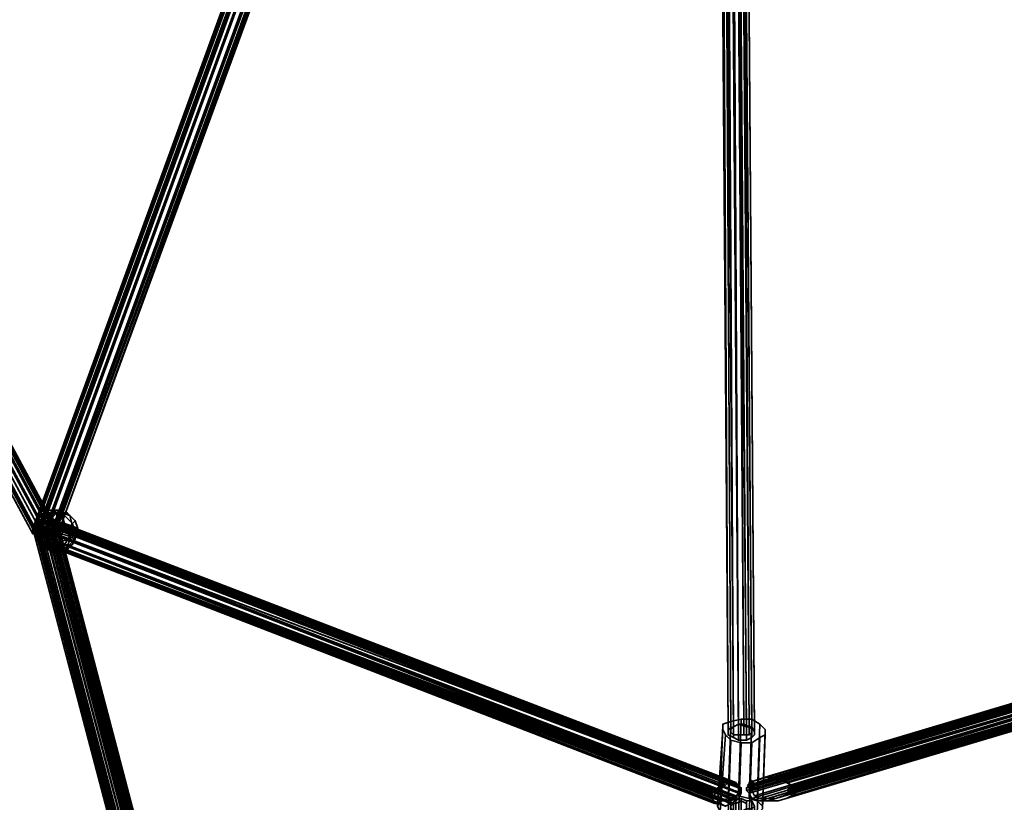
# Model space of a CAD drawing. Units: inches. Extents: x -2407 to 6480, y -2273 to 6818.
# Drawn here: x 634 to 890, y -13 to 191 of the extents above; entities that cross this region are included whole.
import ezdxf

# ---------------------------------------------------------------- set-up
doc = ezdxf.new("R2010")
doc.units = ezdxf.units.IN
doc.header["$MEASUREMENT"] = 0
doc.layers.add('SPIDERGAME CWPg169.356', color=250, linetype='Continuous', lineweight=35)

msp = doc.modelspace()

# ---------------------------------------------------------------- hatches: boundary and pattern name
at = {"layer": 'SPIDERGAME CWPg169.356', "lineweight": 35}
for points in [[(644.52, 57.04), (643.84, 57.72), (643.15, 58.41), (642.46, 57.72), (641.77, 57.04), (642.46, 56.35), (643.15, 55.66), (643.84, 56.35)], [(644.52, 57.04), (643.84, 57.72), (643.15, 58.41), (642.46, 57.72), (641.77, 57.04), (642.46, 56.35), (643.15, 55.66), (643.84, 56.35)], [(825.86, -8.22), (825.17, -7.53), (824.48, -6.84), (823.8, -7.53), (823.11, -8.22), (823.8, -8.9), (824.48, -9.59), (825.17, -8.9)], [(825.86, -8.22), (825.17, -7.53), (824.48, -6.84), (823.8, -7.53), (823.11, -8.22), (823.8, -8.9), (824.48, -9.59), (825.17, -8.9)], [(836.16, -9.59), (835.47, -8.9), (834.79, -8.22), (834.1, -8.9), (833.41, -9.59), (834.1, -10.28), (834.79, -10.96), (835.47, -10.28)], [(836.16, -9.59), (835.47, -8.9), (834.79, -8.22), (834.1, -8.9), (833.41, -9.59), (834.1, -10.28), (834.79, -10.96), (835.47, -10.28)], [(836.85, -9.59), (836.16, -8.9), (835.47, -8.22), (834.79, -8.9), (834.1, -9.59), (834.79, -10.28), (835.47, -10.96), (836.16, -10.28)], [(836.85, -9.59), (836.16, -8.9), (835.47, -8.22), (834.79, -8.9), (834.1, -9.59), (834.79, -10.28), (835.47, -10.96), (836.16, -10.28)]]:
    msp.add_hatch(color=18, dxfattribs=at).paths.add_polyline_path(points)

# ---------------------------------------------------------------- linework, layer by layer
at = {"layer": 'SPIDERGAME CWPg169.356', "color": 18, "lineweight": 35}
for points in [[(558.66, 697.89), (424.72, 461.61), (423.35, 461.61), (641.09, 57.72), (639.71, 57.72), (421.98, 461.61), (423.35, 461.61), (421.98, 461.61), (557.98, 699.95), (421.98, 461.61), (557.29, 699.95)], [(191.87, 673.85), (425.41, 463.67), (424.72, 462.98), (643.15, 57.72), (425.41, 462.98), (643.15, 57.72), (424.72, 462.29), (642.46, 57.72)], [(625.98, 535.1), (738.62, 321.48), (626.66, 535.1), (738.62, 321.48), (740, 321.48), (627.35, 535.1), (740, 321.48), (627.35, 535.1), (738.62, 321.48), (737.25, 321.48), (641.09, 57.72), (642.46, 57.72), (738.62, 321.48), (737.25, 321.48), (641.09, 57.72), (642.46, 57.72), (738.62, 321.48)], [(642.46, 57.04), (643.15, 58.41), (642.46, 59.79), (641.77, 60.47), (641.09, 60.47), (640.4, 59.79), (639.71, 58.41), (639.03, 57.04), (639.03, 55.66), (639.71, 54.98), (641.09, 54.98), (641.77, 55.66), (642.46, 57.04), (424.72, 462.98), (643.84, 57.04), (642.46, 57.04), (424.72, 463.67), (642.46, 57.04), (424.04, 462.98)], [(424.72, 462.98), (643.84, 57.04), (425.41, 463.67), (644.52, 57.04), (643.84, 57.04), (425.41, 463.67), (643.84, 57.04), (424.72, 463.67)], [(637.65, 57.04), (419.91, 460.92)], [(818.99, -622.28), (639.03, 59.79), (818.3, -622.28), (639.03, 59.79), (638.34, 59.1), (639.71, 60.47), (641.09, 61.16), (641.77, 61.16), (642.46, 60.47), (643.15, 59.1), (642.46, 57.04), (641.77, 55.66), (640.4, 54.98), (639.03, 54.98), (638.34, 55.66), (638.34, 57.04), (639.03, 57.04), (420.6, 460.92), (639.03, 57.04), (421.98, 461.61)], [(421.98, 460.92), (638.34, 57.72), (421.29, 460.92), (638.34, 57.72), (420.6, 460.92)], [(421.29, 460.92), (638.34, 57.72), (817.61, -622.28), (639.03, 57.04), (638.34, 57.72), (420.6, 460.92)], [(422.66, 460.92), (639.71, 57.72), (421.98, 460.92), (639.71, 57.72), (638.34, 57.72), (421.29, 460.92), (420.6, 460.92), (638.34, 57.72)], [(421.29, 460.92), (638.34, 57.72), (421.29, 460.92), (639.71, 57.72), (421.98, 461.61)], [(421.29, 460.92), (638.34, 57.72), (817.61, -622.28), (639.03, 57.04), (638.34, 57.72), (817.61, -622.97), (639.03, 57.04), (641.09, 57.04), (642.46, 57.04), (821.05, -622.28)], [(422.66, 462.29), (641.09, 57.04), (639.03, 57.04), (421.98, 461.61)], [(642.46, 59.79), (641.09, 59.79), (639.03, 59.79), (638.34, 59.1), (637.65, 58.41), (638.34, 57.72), (639.03, 57.04), (814.87, -10.28), (814.87, -10.96), (639.03, 57.04), (814.87, -10.28), (815.55, -9.59), (639.71, 58.41), (639.03, 57.04), (814.87, -10.96), (639.03, 55.66), (639.03, 57.04), (639.71, 58.41), (640.4, 59.79), (641.09, 60.47), (641.77, 60.47), (642.46, 59.79), (643.15, 58.41), (642.46, 57.04), (641.09, 57.04), (639.03, 57.04), (421.98, 461.61)], [(421.98, 461.61), (639.03, 57.04), (641.09, 57.04), (639.03, 57.04), (421.98, 461.61)], [(423.35, 461.61), (641.09, 57.72), (639.71, 57.72), (421.98, 461.61)], [(422.66, 462.29), (641.09, 57.04), (639.03, 57.04), (818.3, -622.28)], [(422.66, 462.29), (641.09, 57.04), (422.66, 462.29)], [(422.66, 462.29), (641.09, 57.04), (422.66, 462.29)], [(641.09, 57.72), (639.71, 57.72), (422.66, 460.92), (423.35, 461.61), (641.09, 57.72), (423.35, 461.61), (424.04, 462.29)], [(424.72, 462.98), (642.46, 57.04), (424.04, 462.98), (642.46, 57.04), (641.09, 57.04), (642.46, 57.04), (424.04, 462.98), (642.46, 57.04), (424.72, 462.98)], [(424.04, 462.29), (642.46, 57.72), (641.09, 57.72)], [(734.5, 321.48), (638.34, 58.41), (639.03, 58.41), (735.19, 321.48), (639.03, 58.41), (639.71, 58.41), (641.09, 57.72), (737.25, 321.48), (641.09, 57.72), (642.46, 57.04), (738.62, 321.48)], [(735.88, 321.48), (639.71, 57.72), (639.03, 58.41), (735.19, 321.48)], [(735.88, 321.48), (639.71, 58.41), (735.88, 321.48)], [(740.68, 322.17), (643.84, 56.35), (740.68, 322.17), (739.31, 322.17), (642.46, 57.04), (643.84, 56.35)], [(740.68, 322.17), (741.37, 322.17), (643.84, 56.35)], [(645.9, 62.53), (643.84, 62.53), (645.9, 61.85), (646.58, 62.53), (643.84, 62.53), (643.84, 60.47), (645.21, 61.16), (643.84, 62.53), (641.77, 61.16), (642.46, 61.16), (643.84, 62.53), (641.09, 62.53), (641.09, 61.85), (643.84, 62.53), (643.15, 63.22), (641.77, 63.22), (643.84, 62.53), (645.9, 62.53), (644.52, 63.22), (643.84, 62.53), (643.15, 63.22)], [(641.77, 61.16), (643.84, 62.53), (641.09, 62.53)], [(645.9, 61.85), (643.84, 62.53), (643.84, 60.47)], [(643.84, 59.1), (822.42, -620.91), (642.46, 59.79), (643.84, 59.1), (644.52, 58.41), (643.84, 57.72), (642.46, 57.04), (643.84, 57.72), (644.52, 58.41), (643.84, 59.1), (642.46, 59.79), (641.09, 59.79), (639.03, 59.79), (638.34, 59.1), (637.65, 58.41), (638.34, 57.72), (639.03, 57.04), (639.03, 55.66), (639.71, 54.98), (641.09, 54.98), (641.77, 55.66), (642.46, 57.04), (641.09, 57.04), (639.03, 57.04), (818.99, -622.97), (639.03, 57.04), (817.61, -622.97)], [(816.93, -622.97), (637.65, 58.41), (638.34, 59.1), (817.61, -622.97), (638.34, 59.1), (818.3, -622.28)], [(820.36, -7.53), (641.77, 61.16), (821.05, -8.22), (820.36, -7.53), (818.99, -7.53), (641.09, 61.16), (641.77, 61.16), (820.36, -7.53), (641.77, 61.16), (641.09, 61.16), (817.61, -7.53), (639.71, 60.47), (816.24, -8.22), (638.34, 59.1), (816.24, -8.22), (814.87, -9.59), (814.18, -10.28), (638.34, 57.04), (814.18, -10.28), (814.18, -11.65), (814.18, -10.28), (814.87, -9.59), (638.34, 59.1), (638.34, 57.04), (638.34, 59.1), (638.34, 57.04)], [(814.87, -9.59), (638.34, 59.1), (816.24, -8.22), (814.87, -9.59), (814.18, -10.28), (638.34, 57.04), (638.34, 55.66), (639.03, 54.98), (640.4, 54.98), (641.77, 55.66), (642.46, 57.04), (643.15, 59.1), (642.46, 60.47), (641.77, 61.16), (641.09, 61.16), (639.71, 60.47), (638.34, 59.1)], [(819.68, -8.22), (818.3, -7.53), (641.09, 60.47), (817.61, -8.22), (818.3, -7.53), (641.09, 60.47), (640.4, 59.79), (817.61, -8.22), (641.09, 60.47), (641.77, 60.47), (819.68, -8.22), (641.77, 60.47), (641.09, 60.47), (817.61, -8.22), (640.4, 59.79), (816.24, -8.22), (817.61, -8.22), (818.3, -7.53), (819.68, -8.22), (820.36, -8.22), (821.05, -8.9), (821.05, -10.28), (820.36, -10.96), (642.46, 57.04), (643.15, 58.41), (821.05, -8.9), (642.46, 59.79), (641.77, 60.47), (821.05, -8.9), (820.36, -8.22), (819.68, -8.22), (818.3, -7.53), (817.61, -8.22), (816.24, -8.22), (817.61, -7.53), (818.99, -7.53), (820.36, -7.53), (821.05, -8.22), (821.74, -8.9), (821.05, -8.22), (820.36, -7.53), (818.99, -7.53), (817.61, -7.53), (816.24, -8.22), (814.87, -9.59), (814.18, -10.28), (814.18, -11.65), (638.34, 55.66), (814.87, -13.02), (814.18, -11.65), (814.87, -13.02)], [(815.55, -11.65), (639.03, 55.66), (814.87, -10.96), (639.03, 57.04), (639.71, 58.41), (815.55, -9.59), (816.24, -8.22), (814.87, -9.59), (638.34, 59.1), (638.34, 57.04), (814.18, -11.65), (638.34, 55.66), (814.87, -13.02), (639.03, 54.98), (814.87, -13.02), (816.24, -13.02), (817.61, -13.71), (640.4, 54.98), (817.61, -13.71), (818.99, -13.02), (641.77, 55.66), (820.36, -12.34)], [(817.61, -622.28), (639.03, 57.04), (818.3, -622.28), (639.71, 57.04), (641.09, 56.35), (642.46, 56.35), (643.15, 57.04), (643.84, 57.72), (643.15, 58.41), (642.46, 58.41), (641.09, 59.1), (639.71, 59.1), (639.03, 58.41), (638.34, 57.72), (639.03, 57.04), (639.71, 57.04), (639.03, 57.04), (638.34, 57.72), (639.03, 58.41), (639.71, 59.1), (641.09, 59.1), (642.46, 58.41)], [(819.68, -621.59), (639.71, 59.1), (818.3, -621.59), (639.71, 59.1), (639.03, 58.41), (639.71, 58.41), (641.09, 57.72), (642.46, 57.72), (643.15, 57.04), (642.46, 57.04), (641.09, 57.72), (639.71, 57.72), (639.03, 58.41), (638.34, 58.41), (639.03, 58.41), (638.34, 58.41), (639.03, 58.41), (639.71, 57.72), (641.09, 57.72), (642.46, 57.04), (643.15, 57.04), (642.46, 56.35), (821.74, -621.59), (642.46, 56.35), (820.36, -621.59)], [(817.61, -13.71), (640.4, 54.98), (639.03, 54.98), (816.24, -13.02), (639.03, 54.98), (640.4, 54.98), (818.99, -13.02), (641.77, 55.66), (820.36, -12.34), (642.46, 57.04), (820.36, -12.34), (821.05, -11.65), (821.74, -10.28), (643.15, 59.1), (821.74, -10.28), (821.74, -8.9), (821.74, -10.28), (821.05, -11.65), (642.46, 57.04), (643.15, 59.1), (821.74, -10.28), (821.05, -11.65), (820.36, -12.34), (642.46, 57.04), (821.05, -11.65), (821.74, -10.28), (821.74, -8.9), (641.77, 61.16), (642.46, 60.47), (821.74, -8.9), (643.15, 59.1), (642.46, 57.04), (821.05, -11.65)], [(821.05, -8.22), (821.74, -8.9), (641.77, 61.16), (821.05, -8.22), (820.36, -7.53), (818.99, -7.53), (641.09, 61.16), (818.99, -7.53), (817.61, -7.53), (639.71, 60.47), (816.24, -8.22), (815.55, -9.59), (814.87, -10.28), (814.87, -10.96), (639.03, 55.66), (815.55, -11.65), (639.71, 54.98), (815.55, -11.65), (816.24, -12.34), (816.93, -12.34), (641.09, 54.98), (816.93, -12.34), (818.3, -12.34), (641.77, 55.66), (819.68, -11.65), (642.46, 57.04), (819.68, -11.65), (820.36, -10.96), (821.05, -10.28), (643.15, 58.41), (821.05, -10.28), (821.05, -8.9), (821.05, -10.28), (820.36, -10.96), (819.68, -11.65), (818.3, -12.34), (816.93, -12.34), (816.24, -12.34), (815.55, -11.65), (814.87, -10.96), (815.55, -11.65), (816.24, -12.34), (816.93, -12.34), (818.3, -12.34), (819.68, -11.65)], [(815.55, -9.59), (814.87, -10.28), (814.87, -10.96), (814.87, -10.28), (639.03, 57.04), (814.87, -10.28), (815.55, -9.59), (816.24, -8.22), (639.71, 58.41), (816.24, -8.22), (640.4, 59.79), (817.61, -8.22), (818.3, -7.53), (641.09, 60.47), (818.3, -7.53), (819.68, -8.22), (820.36, -8.22), (641.77, 60.47), (821.05, -8.9), (820.36, -8.22)], [(818.99, -622.28), (639.03, 59.79), (641.09, 59.79), (642.46, 59.79), (821.74, -621.59), (642.46, 59.79), (822.42, -620.91), (643.84, 59.1), (823.11, -620.91)], [(822.42, -620.91), (642.46, 59.79), (821.74, -621.59), (642.46, 59.79), (641.09, 59.79), (639.03, 59.79), (818.99, -622.28)], [(816.24, -12.34), (816.93, -12.34), (641.09, 54.98), (818.3, -12.34), (816.93, -12.34), (641.09, 54.98), (641.77, 55.66), (818.3, -12.34), (641.09, 54.98), (639.71, 54.98), (816.24, -12.34), (639.71, 54.98), (641.09, 54.98), (818.3, -12.34), (641.77, 55.66), (819.68, -11.65), (820.36, -10.96), (642.46, 57.04), (643.15, 58.41), (821.05, -8.9), (642.46, 59.79), (643.15, 58.41), (821.05, -10.28), (821.05, -8.9), (643.15, 58.41), (821.05, -10.28), (820.36, -10.96)], [(821.05, -620.91), (642.46, 58.41), (641.09, 59.1), (639.71, 59.1), (819.68, -621.59), (820.36, -620.91), (641.09, 59.1), (820.36, -620.91), (821.05, -620.91), (820.36, -620.91), (641.09, 59.1), (820.36, -620.91), (819.68, -621.59), (639.71, 59.1), (641.09, 59.1), (642.46, 58.41), (821.05, -620.91), (642.46, 58.41), (821.74, -620.91), (643.15, 58.41)], [(820.36, -621.59), (641.09, 59.79), (820.36, -621.59)], [(820.36, -621.59), (641.09, 59.79), (820.36, -621.59)], [(816.93, -622.97), (637.65, 58.41), (638.34, 57.72), (816.93, -622.97), (638.34, 57.72), (817.61, -622.97)], [(637.65, 58.41), (638.34, 57.72), (816.93, -622.97)], [(637.65, 58.41), (816.93, -622.97)], [(643.15, 57.04), (642.46, 57.72), (641.09, 57.72), (639.71, 58.41), (639.03, 58.41)], [(821.05, -622.28), (642.46, 57.04), (641.09, 57.04), (639.03, 57.04), (818.99, -622.97), (639.03, 57.04), (817.61, -622.97)], [(639.71, 57.04), (641.09, 56.35), (639.71, 57.04), (818.99, -622.28)], [(820.36, -621.59), (642.46, 56.35), (641.09, 56.35), (639.71, 57.04), (818.99, -622.28), (639.71, 57.04), (818.3, -622.28)], [(820.36, -621.59), (642.46, 56.35), (641.09, 56.35), (642.46, 56.35), (643.15, 57.04), (643.84, 57.72), (643.15, 58.41), (642.46, 58.41), (821.74, -620.91), (643.15, 58.41), (822.42, -620.91), (643.15, 57.04), (821.74, -621.59)], [(819.68, -622.97), (641.09, 57.04), (819.68, -622.97)], [(819.68, -622.97), (641.09, 57.04), (819.68, -622.97)], [(819.68, -621.59), (641.09, 56.35), (819.68, -621.59)], [(819.68, -621.59), (641.09, 56.35), (819.68, -621.59)], [(821.05, -622.28), (642.46, 57.04), (822.42, -621.59), (642.46, 57.04), (643.84, 57.72)], [(822.42, -621.59), (643.84, 57.72), (823.11, -621.59), (643.84, 57.72), (644.52, 58.41), (823.11, -621.59)], [(644.52, 57.04), (643.84, 57.04), (644.52, 57.04)], [(644.52, 57.04), (643.84, 57.04), (644.52, 57.04)], [(816.24, -13.02), (639.03, 54.98), (814.87, -13.02)], [(641.09, 53.6), (641.77, 52.92), (643.84, 52.92), (641.77, 54.29), (641.09, 53.6), (643.84, 52.92), (644.52, 54.98), (643.15, 54.98), (643.84, 52.92), (643.84, 52.23)], [(641.77, 52.92), (643.84, 52.92), (643.84, 52.23), (642.46, 52.23), (643.84, 52.92), (646.58, 52.92), (645.21, 52.23), (643.84, 52.92), (645.9, 54.29), (646.58, 53.6), (643.84, 52.92), (646.58, 52.92)], [(645.9, 54.29), (643.84, 52.92), (643.15, 54.98)], [(641.09, 53.6), (643.84, 52.92), (641.09, 53.6)], [(641.09, 53.6), (643.84, 52.92), (641.09, 53.6)], [(1005.82, 46.73), (827.92, -6.15), (1005.13, 46.73), (827.92, -6.15), (825.86, -6.84), (823.8, -7.53), (1003.76, 46.05), (823.8, -7.53), (823.8, -8.22), (823.11, -8.9), (1003.76, 44.67)], [(825.86, -6.84), (1005.13, 46.73), (1003.76, 46.05), (823.8, -8.22), (823.11, -8.9), (823.11, -9.59)], [(827.92, -6.15), (1005.82, 46.73), (829.98, -6.15), (1005.82, 46.73), (1007.19, 45.36), (1007.88, 43.99), (834.1, -7.53), (832.04, -6.84), (1007.19, 45.36), (832.04, -6.84), (829.98, -6.15), (827.92, -6.15), (1005.82, 46.73), (829.98, -6.15), (1005.82, 46.73), (1007.19, 45.36), (1007.88, 43.99), (834.1, -7.53), (832.04, -6.84), (1007.19, 45.36), (832.04, -6.84), (829.98, -6.15)], [(825.17, -10.96), (1003.76, 42.61), (824.48, -9.59), (1003.76, 42.61), (1003.76, 43.99), (1003.76, 45.36), (1002.38, 44.67), (816.93, -620.91), (1002.38, 44.67), (1003.76, 45.36), (818.3, -620.91)], [(834.1, -7.53), (834.79, -8.9), (835.47, -9.59), (1007.88, 41.93), (835.47, -9.59), (834.79, -8.9), (834.79, -8.22), (834.79, -8.9), (1007.19, 41.93), (834.79, -8.9), (834.79, -9.59), (1007.19, 41.93), (1006.5, 41.24), (1005.82, 40.55), (1005.13, 40.55), (1004.44, 41.24), (1003.76, 42.61), (1002.38, 43.3), (1002.38, 43.99), (1002.38, 44.67), (1003.76, 45.36), (1005.13, 45.36), (819.68, -621.59)], [(823.8, -10.28), (823.11, -9.59), (1003.76, 44.67), (823.11, -8.9), (823.8, -8.22), (823.8, -7.53), (1003.76, 46.05), (823.8, -8.22)], [(1003.76, 46.05), (1003.76, 44.67), (1003.76, 42.61), (823.8, -10.28), (1003.76, 42.61), (824.48, -11.65), (823.8, -10.28), (824.48, -11.65)], [(1003.76, 45.36), (824.48, -8.22), (823.8, -8.9), (1003.76, 43.99)], [(824.48, -8.22), (823.8, -8.9), (1003.76, 43.99), (823.8, -9.59), (823.8, -8.9), (1003.76, 43.99), (823.8, -9.59), (824.48, -9.59), (825.17, -10.96), (826.54, -11.65), (825.17, -10.96), (824.48, -9.59), (823.8, -9.59), (823.8, -8.9), (1003.76, 43.99), (823.8, -9.59), (824.48, -9.59), (823.8, -9.59), (823.8, -8.9), (824.48, -8.22), (825.86, -7.53), (827.92, -6.84), (829.98, -6.84), (832.04, -6.84), (833.41, -7.53), (832.04, -6.84), (829.98, -6.84), (827.92, -6.84), (825.86, -7.53), (824.48, -8.22), (823.8, -8.9), (823.8, -9.59)], [(1003.76, 45.36), (824.48, -8.22), (1003.76, 45.36), (824.48, -8.22), (825.86, -7.53), (1004.44, 46.05)], [(825.86, -7.53), (1004.44, 46.05), (1003.76, 45.36), (824.48, -8.22), (1003.76, 45.36), (824.48, -8.22), (825.86, -7.53), (827.92, -6.84), (1004.44, 46.05), (827.92, -6.84), (1005.82, 45.36)], [(1003.76, 42.61), (1002.38, 43.3), (1002.38, 43.99), (1002.38, 44.67), (1003.76, 45.36), (1003.76, 43.99), (1003.76, 42.61), (824.48, -9.59)], [(1007.19, 40.55), (834.79, -10.28), (834.79, -10.96), (833.41, -11.65), (831.35, -12.34), (828.6, -12.34), (826.54, -12.34), (828.6, -12.34), (831.35, -12.34), (833.41, -11.65), (834.79, -10.96), (834.79, -10.28), (835.47, -9.59), (834.79, -8.9), (834.1, -7.53), (1007.88, 43.99), (834.79, -8.9), (1007.88, 43.99)], [(827.92, -6.84), (1005.82, 45.36), (829.98, -6.84), (1005.82, 45.36), (1006.5, 44.67), (1007.19, 43.3), (833.41, -7.53), (832.04, -6.84), (1006.5, 44.67), (832.04, -6.84), (829.98, -6.84), (1005.82, 45.36), (1006.5, 44.67), (1007.19, 43.3), (833.41, -7.53), (832.04, -6.84), (1006.5, 44.67), (832.04, -6.84), (829.98, -6.84)], [(1007.88, 43.99), (834.79, -8.9), (1007.88, 43.99), (834.1, -7.53), (834.79, -8.9), (835.47, -9.59), (1007.88, 41.93), (835.47, -9.59), (1007.88, 41.93), (835.47, -9.59), (834.79, -10.28), (1007.19, 40.55)], [(831.35, -12.34), (1005.13, 39.87), (828.6, -12.34), (1005.13, 39.87), (1004.44, 41.24), (1003.76, 42.61), (824.48, -11.65), (826.54, -12.34), (1004.44, 41.24), (826.54, -12.34), (828.6, -12.34), (831.35, -12.34), (1005.13, 39.87), (828.6, -12.34), (1005.13, 39.87), (1004.44, 41.24), (1003.76, 42.61), (824.48, -11.65), (826.54, -12.34), (1004.44, 41.24), (826.54, -12.34), (828.6, -12.34)], [(830.67, -11.65), (1005.13, 40.55), (828.6, -11.65), (1005.13, 40.55), (1004.44, 41.24), (1003.76, 42.61), (825.17, -10.96), (826.54, -11.65), (1004.44, 41.24), (826.54, -11.65), (828.6, -11.65), (1005.13, 40.55), (1004.44, 41.24), (1003.76, 42.61), (825.17, -10.96), (826.54, -11.65), (1004.44, 41.24), (826.54, -11.65), (828.6, -11.65)], [(1006.5, 41.24), (834.79, -9.59), (834.79, -8.9), (834.79, -8.22), (834.79, -8.9), (834.79, -9.59), (834.1, -10.28), (832.73, -10.96), (830.67, -11.65), (828.6, -11.65), (826.54, -11.65), (828.6, -11.65), (830.67, -11.65), (832.73, -10.96), (834.1, -10.28), (834.79, -9.59)], [(1005.13, 40.55), (830.67, -11.65), (1005.82, 40.55), (830.67, -11.65), (832.73, -10.96), (834.1, -10.28), (1006.5, 41.24), (834.1, -10.28), (834.79, -9.59), (1006.5, 41.24)], [(1006.5, 41.24), (834.1, -10.28), (834.79, -9.59), (1006.5, 41.24), (834.1, -10.28), (832.73, -10.96)], [(833.41, -7.53), (834.79, -8.22), (1007.19, 43.3), (1007.19, 41.93), (1006.5, 41.24), (1007.19, 41.93), (1007.19, 43.3), (834.79, -8.22), (1007.19, 43.3), (833.41, -7.53), (834.79, -8.22)], [(1007.88, 41.93), (835.47, -9.59), (834.79, -10.28), (835.47, -9.59)], [(834.79, -10.28), (834.79, -10.96), (1007.19, 40.55), (834.79, -10.96), (833.41, -11.65), (831.35, -12.34), (1006.5, 39.87), (831.35, -12.34), (1005.13, 39.87)], [(833.41, -11.65), (1006.5, 39.87), (831.35, -12.34), (833.41, -11.65), (834.79, -10.96), (1007.19, 40.55)], [(1005.82, 40.55), (832.73, -10.96), (1005.82, 40.55)], [(1006.5, 39.87), (833.41, -11.65), (1006.5, 39.87)], [(816.93, -621.59), (818.99, -12.34), (818.3, -13.02), (818.99, -12.34), (816.93, -621.59)], [(823.11, -12.34), (821.74, -11.65), (820.36, -11.65), (818.99, -12.34), (818.3, -13.02)], [(818.3, -13.02), (818.99, -12.34), (820.36, -11.65), (821.74, -11.65), (823.11, -12.34), (824.48, -12.34), (825.17, -13.71)], [(818.99, -13.02), (820.36, -12.34), (821.05, -11.65), (820.36, -12.34), (818.99, -13.02)], [(823.11, -12.34), (824.48, -12.34), (825.17, -13.71), (824.48, -14.4), (823.11, -14.4), (821.74, -15.08), (820.36, -15.08), (818.99, -14.4), (818.99, -13.71), (819.68, -13.02), (820.36, -13.02), (821.74, -12.34), (823.11, -13.02)], [(820.36, -13.02), (821.74, -12.34)], [(821.74, -12.34), (823.11, -13.02)]]:
    msp.add_lwpolyline(points, dxfattribs=at)
for points in [[(424.72, 463.67), (642.46, 57.04), (424.04, 462.98)], [(425.41, 463.67), (644.52, 57.04), (643.84, 57.04), (425.41, 463.67), (643.84, 57.04), (424.72, 463.67)], [(643.84, 57.04), (642.46, 57.04), (424.72, 462.98), (643.84, 57.04), (425.41, 463.67), (424.72, 462.98)], [(643.84, 57.04), (642.46, 57.04), (424.72, 463.67)], [(644.52, 57.04), (643.84, 57.04), (425.41, 463.67)], [(644.52, 57.04), (643.84, 57.04), (425.41, 463.67)], [(419.91, 460.92), (637.65, 57.04), (420.6, 461.61), (639.03, 57.04), (421.98, 461.61), (420.6, 461.61), (637.65, 57.04), (419.91, 460.92), (420.6, 460.92), (638.34, 57.04), (420.6, 460.92), (638.34, 57.04), (637.65, 57.04)], [(637.65, 57.04), (639.03, 57.04), (420.6, 461.61), (637.65, 57.04), (419.91, 460.92), (420.6, 460.92), (638.34, 57.04), (420.6, 460.92), (638.34, 57.04), (637.65, 57.04), (419.91, 460.92), (420.6, 461.61)], [(419.91, 460.92), (637.65, 57.04)], [(420.6, 461.61), (421.98, 461.61), (639.03, 57.04)], [(420.6, 460.92), (639.03, 57.04), (421.98, 461.61)], [(639.71, 57.72), (421.29, 460.92), (421.98, 461.61), (639.71, 57.72), (638.34, 57.72), (421.29, 460.92), (638.34, 57.72), (420.6, 460.92), (421.29, 460.92), (638.34, 57.72), (421.29, 460.92)], [(638.34, 57.04), (639.03, 57.04), (420.6, 460.92)], [(421.98, 460.92), (638.34, 57.72), (421.29, 460.92)], [(421.98, 460.92), (639.71, 57.72), (638.34, 57.72)], [(422.66, 460.92), (639.71, 57.72), (421.98, 460.92)], [(641.09, 57.04), (422.66, 462.29), (424.04, 462.98), (642.46, 57.04)], [(641.09, 57.72), (642.46, 57.72), (424.04, 462.29), (642.46, 57.72), (424.72, 462.29), (643.15, 57.72), (642.46, 57.72), (424.72, 462.98), (642.46, 57.72), (424.04, 462.29), (423.35, 461.61), (641.09, 57.72), (423.35, 461.61), (422.66, 460.92), (639.71, 57.72)], [(641.09, 57.04), (422.66, 462.29), (424.04, 462.98), (642.46, 57.04)], [(641.09, 57.72), (423.35, 461.61), (424.04, 462.29), (642.46, 57.72)], [(641.09, 57.72), (423.35, 461.61), (424.04, 462.29), (642.46, 57.72)], [(424.04, 462.29), (642.46, 57.72), (424.72, 462.98)], [(424.72, 462.29), (642.46, 57.72), (424.04, 462.29)], [(424.72, 462.98), (643.15, 57.72), (425.41, 462.98)], [(425.41, 462.98), (643.15, 57.72), (424.72, 462.29)], [(424.72, 462.98), (642.46, 57.72), (643.15, 57.72)], [(642.46, 57.72), (424.72, 462.29), (643.15, 57.72)], [(425.41, 462.98), (643.15, 57.72), (643.84, 57.72)], [(643.84, 57.72), (643.15, 57.72), (425.41, 462.98)], [(425.41, 462.98), (643.15, 57.72), (643.84, 57.72)], [(643.84, 57.72), (643.15, 57.72), (425.41, 462.98)], [(821.05, 7.58), (818.3, 379.18), (821.05, 7.58), (819.68, 6.9), (816.93, 378.49), (818.3, 379.18), (819.68, 379.18), (823.11, 6.9)], [(821.05, 7.58), (818.3, 379.18), (821.05, 7.58), (819.68, 6.9), (816.93, 378.49), (818.3, 379.18), (819.68, 379.18), (823.11, 6.9)], [(821.74, 379.18), (824.48, 6.9), (823.11, 6.9), (819.68, 379.18)], [(821.74, 379.18), (824.48, 6.9), (823.11, 6.9), (819.68, 379.18)], [(824.48, 6.9), (825.17, 5.52), (822.42, 378.49), (821.74, 379.18)], [(824.48, 6.9), (825.17, 5.52), (822.42, 378.49), (821.74, 379.18)], [(824.48, 4.15), (825.17, 4.84), (825.17, 5.52), (824.48, 6.9), (823.11, 6.9), (821.05, 7.58), (819.68, 6.9), (818.3, 6.21), (819.68, 6.9), (816.93, 378.49), (815.55, 377.81), (818.3, 6.21), (818.3, 4.84), (819.68, 4.15), (821.05, 3.46), (823.11, 3.46)], [(824.48, 4.15), (825.17, 4.84), (825.17, 5.52), (824.48, 6.9), (823.11, 6.9), (821.05, 7.58), (819.68, 6.9), (818.3, 6.21), (819.68, 6.9), (816.93, 378.49), (815.55, 377.81), (818.3, 6.21), (818.3, 4.84), (819.68, 4.15), (821.05, 3.46), (823.11, 3.46)], [(815.55, 377.81), (818.3, 6.21), (818.3, 4.84), (816.24, 376.43)], [(815.55, 377.81), (818.3, 6.21), (818.3, 4.84), (816.24, 376.43)], [(819.68, 4.15), (818.3, 4.84), (816.24, 376.43), (816.93, 375.75)], [(819.68, 4.15), (818.3, 4.84), (816.24, 376.43), (816.93, 375.75)], [(821.05, 7.58), (818.3, 378.49), (821.05, 7.58), (819.68, 6.9), (816.93, 377.81), (818.3, 378.49), (819.68, 378.49), (822.42, 7.58)], [(821.05, 7.58), (818.3, 378.49), (821.05, 7.58), (819.68, 6.9), (816.93, 377.81), (818.3, 378.49), (819.68, 378.49), (822.42, 7.58)], [(824.48, 5.52), (824.48, 6.21), (823.8, 6.9), (822.42, 7.58), (821.05, 7.58), (819.68, 6.9), (818.99, 6.21), (819.68, 6.9), (816.93, 377.81), (816.93, 377.12), (818.99, 6.21), (818.99, 5.52), (819.68, 4.84), (821.05, 4.84), (822.42, 4.84), (823.8, 4.84)], [(824.48, 5.52), (824.48, 6.21), (823.8, 6.9), (822.42, 7.58), (821.05, 7.58), (819.68, 6.9), (818.99, 6.21), (819.68, 6.9), (816.93, 377.81), (816.93, 377.12), (818.99, 6.21), (818.99, 5.52), (819.68, 4.84), (821.05, 4.84), (822.42, 4.84), (823.8, 4.84)], [(816.93, 377.12), (818.99, 6.21), (818.99, 5.52), (816.93, 376.43)], [(816.93, 377.12), (818.99, 6.21), (818.99, 5.52), (816.93, 376.43)], [(819.68, 4.84), (818.99, 5.52), (816.93, 376.43), (817.61, 375.75)], [(819.68, 4.84), (818.99, 5.52), (816.93, 376.43), (817.61, 375.75)], [(821.05, 377.81), (823.8, 6.9), (822.42, 7.58), (819.68, 378.49)], [(821.05, 377.81), (823.8, 6.9), (822.42, 7.58), (819.68, 378.49)], [(820.36, 375.75), (823.11, 3.46), (824.48, 4.15), (821.74, 376.43)], [(820.36, 375.75), (822.42, 4.84), (823.8, 4.84), (821.74, 376.43)], [(820.36, 375.75), (823.11, 3.46), (824.48, 4.15), (821.74, 376.43)], [(820.36, 375.75), (822.42, 4.84), (823.8, 4.84), (821.74, 376.43)], [(823.8, 6.9), (824.48, 6.21), (821.74, 377.81), (821.05, 377.81)], [(823.8, 6.9), (824.48, 6.21), (821.74, 377.81), (821.05, 377.81)], [(821.74, 377.12), (824.48, 5.52), (824.48, 6.21), (821.74, 377.81)], [(821.74, 377.12), (824.48, 5.52), (824.48, 6.21), (821.74, 377.81)], [(825.17, 4.84), (824.48, 4.15), (821.74, 376.43), (822.42, 377.12)], [(824.48, 5.52), (823.8, 4.84), (821.74, 376.43), (821.74, 377.12)], [(825.17, 4.84), (824.48, 4.15), (821.74, 376.43), (822.42, 377.12)], [(824.48, 5.52), (823.8, 4.84), (821.74, 376.43), (821.74, 377.12)], [(822.42, 377.12), (825.17, 4.84), (825.17, 5.52), (822.42, 378.49)], [(822.42, 377.12), (825.17, 4.84), (825.17, 5.52), (822.42, 378.49)], [(816.93, 375.75), (819.68, 4.15), (821.05, 3.46), (818.3, 375.75)], [(816.93, 375.75), (819.68, 4.15), (821.05, 3.46), (818.3, 375.75)], [(817.61, 375.75), (819.68, 4.84), (821.05, 4.84), (818.99, 375.75)], [(817.61, 375.75), (819.68, 4.84), (821.05, 4.84), (818.99, 375.75)], [(823.11, 3.46), (821.05, 3.46), (818.3, 375.75), (820.36, 375.75)], [(823.11, 3.46), (821.05, 3.46), (818.3, 375.75), (820.36, 375.75)], [(822.42, 4.84), (821.05, 4.84), (818.99, 375.75), (820.36, 375.75)], [(822.42, 4.84), (821.05, 4.84), (818.99, 375.75), (820.36, 375.75)], [(737.25, 322.17), (739.31, 322.17), (642.46, 56.35), (640.4, 57.04), (737.25, 322.17), (641.09, 57.72), (639.03, 57.72), (638.34, 58.41), (734.5, 322.17), (638.34, 58.41), (637.65, 58.41), (733.82, 322.17), (734.5, 322.17), (637.65, 57.72), (639.03, 57.72), (735.88, 322.17), (734.5, 322.17), (735.88, 322.17), (639.03, 57.72), (735.88, 322.17)], [(637.65, 57.72), (637.65, 58.41), (733.82, 322.17), (734.5, 322.17)], [(737.25, 322.17), (739.31, 322.17), (642.46, 56.35), (640.4, 57.04), (737.25, 322.17), (641.09, 57.72), (639.03, 57.72), (638.34, 58.41), (734.5, 322.17), (638.34, 58.41), (637.65, 58.41), (733.82, 322.17), (734.5, 322.17), (637.65, 57.72), (639.03, 57.72), (735.88, 322.17), (734.5, 322.17), (735.88, 322.17), (639.03, 57.72), (735.88, 322.17)], [(637.65, 57.72), (637.65, 58.41), (733.82, 322.17), (734.5, 322.17)], [(735.19, 321.48), (735.88, 321.48), (639.71, 58.41), (735.88, 321.48), (737.25, 321.48), (738.62, 321.48), (642.46, 57.04), (641.09, 57.72), (737.25, 321.48), (641.09, 57.72), (639.71, 58.41), (639.03, 58.41), (735.19, 321.48), (639.03, 58.41), (638.34, 58.41), (734.5, 321.48), (735.19, 321.48), (639.03, 58.41), (639.71, 57.72), (735.88, 321.48)], [(639.03, 58.41), (638.34, 58.41), (734.5, 321.48), (735.19, 321.48)], [(639.03, 58.41), (638.34, 58.41), (734.5, 321.48), (735.19, 321.48)], [(640.4, 57.04), (639.03, 57.72), (735.88, 322.17), (737.25, 322.17)], [(640.4, 57.04), (639.03, 57.72), (735.88, 322.17), (737.25, 322.17)], [(641.09, 57.72), (639.71, 57.72), (735.88, 321.48), (737.25, 321.48)], [(641.09, 57.72), (639.71, 57.72), (735.88, 321.48), (737.25, 321.48)], [(641.09, 57.72), (642.46, 57.04), (739.31, 322.17), (737.25, 322.17)], [(641.09, 57.72), (642.46, 57.04), (739.31, 322.17), (737.25, 322.17)], [(643.84, 56.35), (741.37, 322.17), (740.68, 322.17), (643.84, 56.35), (740.68, 322.17), (739.31, 322.17), (642.46, 57.04)], [(643.15, 56.35), (740.68, 322.17), (741.37, 322.17), (643.84, 56.35), (643.15, 56.35), (740.68, 322.17), (739.31, 322.17), (642.46, 56.35)], [(643.15, 56.35), (740.68, 322.17), (741.37, 322.17), (643.84, 56.35), (643.15, 56.35), (740.68, 322.17), (739.31, 322.17), (642.46, 56.35)], [(740, 321.48), (643.15, 57.04), (740, 321.48), (738.62, 321.48), (642.46, 57.72), (643.15, 57.04)], [(643.15, 57.04), (740, 321.48), (643.15, 57.04), (740, 321.48), (738.62, 321.48), (642.46, 57.04)], [(740, 321.48), (643.15, 57.04), (740, 321.48), (738.62, 321.48), (642.46, 57.72), (643.15, 57.04)], [(643.15, 57.04), (740, 321.48), (643.15, 57.04), (740, 321.48), (738.62, 321.48), (642.46, 57.04)], [(640.4, 61.85), (639.03, 61.16), (638.34, 58.41), (640.4, 59.79)], [(640.4, 61.85), (639.03, 61.16), (638.34, 58.41), (640.4, 59.79)], [(639.03, 61.16), (640.4, 61.85), (641.77, 63.22), (641.09, 62.53)], [(639.03, 61.16), (640.4, 61.85), (641.77, 63.22), (641.09, 62.53)], [(639.03, 59.79), (639.03, 61.16), (641.09, 62.53), (641.09, 61.85)], [(639.03, 59.79), (639.03, 61.16), (641.09, 62.53), (641.09, 61.85)], [(639.71, 59.1), (639.03, 59.79), (641.09, 61.85), (641.77, 61.16)], [(639.71, 59.1), (639.03, 59.79), (641.09, 61.85), (641.77, 61.16)], [(640.4, 61.85), (643.15, 62.53), (643.15, 63.22), (641.77, 63.22)], [(640.4, 61.85), (643.15, 62.53), (643.15, 63.22), (641.77, 63.22)], [(643.15, 62.53), (640.4, 61.85), (640.4, 59.79), (642.46, 60.47)], [(643.15, 62.53), (640.4, 61.85), (640.4, 59.79), (642.46, 60.47)], [(641.77, 63.22), (643.84, 62.53), (641.09, 62.53)], [(641.09, 61.85), (643.84, 62.53), (641.77, 61.16)], [(641.09, 61.85), (641.09, 62.53), (643.84, 62.53)], [(641.77, 63.22), (643.15, 63.22), (643.84, 62.53)], [(642.46, 61.16), (641.77, 61.16), (643.84, 62.53)], [(645.21, 62.53), (643.15, 62.53), (642.46, 60.47), (645.9, 59.79)], [(642.46, 61.16), (643.84, 62.53), (643.84, 60.47)], [(645.21, 62.53), (643.15, 62.53), (642.46, 60.47), (645.9, 59.79)], [(643.15, 62.53), (645.21, 62.53), (644.52, 63.22), (643.15, 63.22)], [(644.52, 63.22), (643.84, 62.53), (643.15, 63.22)], [(643.15, 62.53), (645.21, 62.53), (644.52, 63.22), (643.15, 63.22)], [(644.52, 63.22), (645.9, 62.53), (643.84, 62.53)], [(645.21, 61.16), (643.84, 62.53), (645.9, 61.85)], [(645.21, 61.16), (643.84, 60.47), (643.84, 62.53)], [(646.58, 62.53), (643.84, 62.53), (645.9, 62.53)], [(646.58, 62.53), (645.9, 61.85), (643.84, 62.53)], [(645.21, 62.53), (647.27, 61.85), (645.9, 62.53), (644.52, 63.22)], [(645.21, 62.53), (647.27, 61.85), (645.9, 62.53), (644.52, 63.22)], [(647.27, 61.85), (645.21, 62.53), (645.9, 59.79), (647.96, 59.1)], [(647.27, 61.85), (645.21, 62.53), (645.9, 59.79), (647.96, 59.1)], [(647.96, 59.79), (646.58, 58.41), (645.21, 61.16), (645.9, 61.85)], [(647.96, 59.79), (646.58, 58.41), (645.21, 61.16), (645.9, 61.85)], [(647.27, 61.85), (648.64, 60.47), (646.58, 62.53), (645.9, 62.53)], [(648.64, 60.47), (647.96, 59.79), (645.9, 61.85), (646.58, 62.53)], [(647.27, 61.85), (648.64, 60.47), (646.58, 62.53), (645.9, 62.53)], [(648.64, 60.47), (647.96, 59.79), (645.9, 61.85), (646.58, 62.53)], [(648.64, 60.47), (647.27, 61.85), (647.96, 59.1), (649.33, 58.41)], [(648.64, 60.47), (647.27, 61.85), (647.96, 59.1), (649.33, 58.41)], [(637.65, 58.41), (816.93, -622.97), (817.61, -622.97), (638.34, 59.1), (818.3, -622.28), (817.61, -622.97), (638.34, 59.1)], [(639.03, 61.16), (639.03, 59.79), (638.34, 57.04), (638.34, 58.41)], [(639.03, 61.16), (639.03, 59.79), (638.34, 57.04), (638.34, 58.41)], [(638.34, 59.1), (816.24, -8.22), (639.71, 60.47)], [(639.03, 56.35), (638.34, 57.04), (639.03, 59.79), (639.71, 59.1)], [(639.03, 56.35), (640.4, 57.04), (640.4, 59.79), (638.34, 58.41)], [(639.03, 56.35), (638.34, 57.04), (639.03, 59.79), (639.71, 59.1)], [(639.03, 56.35), (640.4, 57.04), (640.4, 59.79), (638.34, 58.41)], [(638.34, 59.1), (639.03, 59.79), (818.3, -622.28)], [(818.3, -622.28), (639.03, 59.79), (818.99, -622.28)], [(639.71, 59.1), (641.77, 58.41), (641.77, 55.66), (639.03, 56.35)], [(639.71, 59.1), (641.77, 58.41), (641.77, 55.66), (639.03, 56.35)], [(818.3, -621.59), (639.71, 59.1), (639.03, 58.41)], [(641.77, 58.41), (639.71, 59.1), (641.77, 61.16), (642.46, 61.16)], [(641.77, 58.41), (639.71, 59.1), (641.77, 61.16), (642.46, 61.16)], [(817.61, -7.53), (816.24, -8.22), (639.71, 60.47), (817.61, -7.53), (641.09, 61.16), (639.71, 60.47)], [(640.4, 59.79), (816.24, -8.22), (639.71, 58.41)], [(819.68, -621.59), (639.71, 59.1), (818.3, -621.59)], [(640.4, 57.04), (643.15, 57.72), (642.46, 60.47), (640.4, 59.79)], [(640.4, 57.04), (643.15, 57.72), (642.46, 60.47), (640.4, 59.79)], [(816.24, -8.22), (640.4, 59.79), (817.61, -8.22)], [(817.61, -7.53), (818.99, -7.53), (641.09, 61.16)], [(644.52, 58.41), (641.77, 58.41), (642.46, 61.16), (643.84, 60.47)], [(644.52, 58.41), (641.77, 58.41), (642.46, 61.16), (643.84, 60.47)], [(642.46, 60.47), (821.74, -8.9), (643.15, 59.1), (642.46, 60.47), (641.77, 61.16), (821.74, -8.9)], [(821.05, -8.22), (821.74, -8.9), (641.77, 61.16)], [(821.05, -8.9), (641.77, 60.47), (642.46, 59.79)], [(641.77, 60.47), (820.36, -8.22), (819.68, -8.22), (641.77, 60.47), (821.05, -8.9), (820.36, -8.22)], [(643.15, 57.72), (645.21, 57.04), (645.9, 59.79), (642.46, 60.47)], [(643.15, 57.72), (645.21, 57.04), (645.9, 59.79), (642.46, 60.47)], [(643.84, 59.1), (642.46, 59.79), (822.42, -620.91), (643.84, 59.1), (823.11, -620.91), (822.42, -620.91)], [(821.74, -8.9), (821.74, -10.28), (643.15, 59.1)], [(646.58, 58.41), (644.52, 58.41), (643.84, 60.47), (645.21, 61.16)], [(646.58, 58.41), (644.52, 58.41), (643.84, 60.47), (645.21, 61.16)], [(823.11, -620.91), (823.11, -621.59), (644.52, 58.41), (643.84, 59.1)], [(823.11, -620.91), (823.11, -621.59), (644.52, 58.41), (643.84, 59.1)], [(647.96, 59.1), (645.9, 59.79), (645.21, 57.04), (647.27, 56.35)], [(647.96, 59.1), (645.9, 59.79), (645.21, 57.04), (647.27, 56.35)], [(648.64, 57.04), (647.27, 55.66), (646.58, 58.41), (647.96, 59.79)], [(648.64, 57.04), (647.27, 55.66), (646.58, 58.41), (647.96, 59.79)], [(647.27, 56.35), (648.64, 55.66), (649.33, 58.41), (647.96, 59.1)], [(647.27, 56.35), (648.64, 55.66), (649.33, 58.41), (647.96, 59.1)], [(647.96, 59.79), (648.64, 60.47), (649.33, 58.41), (648.64, 57.04)], [(647.96, 59.79), (648.64, 60.47), (649.33, 58.41), (648.64, 57.04)], [(643.84, 56.35), (643.15, 56.35), (642.46, 56.35), (640.4, 57.04), (639.03, 57.72), (637.65, 57.72), (637.65, 58.41), (638.34, 58.41), (639.03, 57.72), (641.09, 57.72), (642.46, 57.04)], [(643.84, 56.35), (643.15, 56.35), (642.46, 56.35), (640.4, 57.04), (639.03, 57.72), (637.65, 57.72), (637.65, 58.41), (638.34, 58.41), (639.03, 57.72), (641.09, 57.72), (642.46, 57.04)], [(643.84, 57.04), (642.46, 57.04), (641.09, 57.04), (639.03, 57.04), (638.34, 57.04), (637.65, 57.04), (639.03, 57.04), (641.09, 57.04), (642.46, 57.04)], [(643.84, 57.04), (642.46, 57.04), (641.09, 57.04), (639.03, 57.04), (638.34, 57.04), (637.65, 57.04), (639.03, 57.04), (641.09, 57.04), (642.46, 57.04)], [(639.03, 54.98), (639.03, 56.35), (638.34, 58.41), (638.34, 57.04)], [(639.03, 54.98), (639.03, 56.35), (638.34, 58.41), (638.34, 57.04)], [(817.61, -621.59), (818.3, -621.59), (639.03, 58.41), (817.61, -621.59), (639.03, 58.41), (638.34, 57.72), (817.61, -622.28)], [(817.61, -621.59), (639.03, 58.41), (638.34, 57.72), (817.61, -622.28)], [(643.15, 57.72), (643.84, 57.72), (643.15, 57.72), (642.46, 57.72), (641.09, 57.72), (639.71, 57.72), (638.34, 57.72), (639.71, 57.72), (641.09, 57.72), (642.46, 57.72)], [(638.34, 57.72), (639.03, 57.04), (817.61, -622.97), (638.34, 57.72), (816.93, -622.97), (817.61, -622.97)], [(643.15, 57.72), (643.84, 57.72), (643.15, 57.72), (642.46, 57.72), (641.09, 57.72), (639.71, 57.72), (638.34, 57.72), (639.71, 57.72), (641.09, 57.72), (642.46, 57.72)], [(639.71, 53.6), (639.03, 54.98), (638.34, 57.04), (639.03, 56.35)], [(639.71, 53.6), (639.03, 54.98), (638.34, 57.04), (639.03, 56.35)], [(814.18, -11.65), (814.87, -13.02), (638.34, 55.66), (814.18, -11.65), (638.34, 57.04), (638.34, 55.66)], [(814.18, -11.65), (814.18, -10.28), (638.34, 57.04)], [(818.3, -621.59), (639.03, 58.41), (817.61, -621.59)], [(640.4, 57.04), (639.03, 56.35), (641.09, 53.6), (641.77, 54.29)], [(640.4, 57.04), (639.03, 56.35), (641.09, 53.6), (641.77, 54.29)], [(817.61, -622.28), (639.03, 57.04), (818.3, -622.28)], [(639.71, 57.04), (818.3, -622.28), (639.03, 57.04)], [(639.03, 56.35), (639.03, 54.98), (641.09, 53.6)], [(641.77, 53.6), (639.71, 53.6), (639.03, 56.35), (641.77, 55.66)], [(639.03, 56.35), (639.03, 54.98), (641.09, 53.6)], [(641.77, 53.6), (639.71, 53.6), (639.03, 56.35), (641.77, 55.66)], [(639.71, 58.41), (816.24, -8.22), (815.55, -9.59)], [(818.3, -622.28), (639.71, 57.04), (818.99, -622.28)], [(643.15, 57.72), (640.4, 57.04), (641.77, 54.29), (643.15, 54.98)], [(643.15, 57.72), (640.4, 57.04), (641.77, 54.29), (643.15, 54.98)], [(641.77, 58.41), (644.52, 58.41), (644.52, 54.98), (641.77, 55.66)], [(641.77, 58.41), (644.52, 58.41), (644.52, 54.98), (641.77, 55.66)], [(642.46, 57.04), (820.36, -12.34), (641.77, 55.66)], [(641.77, 55.66), (819.68, -11.65), (642.46, 57.04)], [(642.46, 58.41), (821.74, -620.91), (643.15, 58.41)], [(821.74, -620.91), (642.46, 58.41), (821.05, -620.91)], [(643.84, 57.72), (642.46, 57.04), (822.42, -621.59)], [(822.42, -621.59), (642.46, 57.04), (821.05, -622.28)], [(642.46, 57.04), (819.68, -11.65), (820.36, -10.96)], [(821.74, -621.59), (642.46, 56.35), (643.15, 57.04)], [(820.36, -621.59), (642.46, 56.35), (821.74, -621.59)], [(643.84, 57.72), (643.15, 58.41), (822.42, -620.91)], [(822.42, -620.91), (643.15, 58.41), (821.74, -620.91)], [(643.84, 57.72), (643.15, 58.41), (822.42, -620.91)], [(645.21, 57.04), (643.15, 57.72), (643.15, 54.98), (644.52, 54.98)], [(645.21, 57.04), (643.15, 57.72), (643.15, 54.98), (644.52, 54.98)], [(822.42, -620.91), (643.15, 57.04), (643.84, 57.72)], [(822.42, -620.91), (643.15, 57.04), (643.84, 57.72)], [(821.74, -621.59), (643.15, 57.04), (822.42, -620.91)], [(823.11, -621.59), (644.52, 58.41), (643.84, 57.72), (823.11, -621.59), (643.84, 57.72), (822.42, -621.59)], [(644.52, 58.41), (646.58, 58.41), (647.27, 55.66), (644.52, 54.98)], [(644.52, 58.41), (646.58, 58.41), (647.27, 55.66), (644.52, 54.98)], [(647.27, 56.35), (645.21, 57.04), (644.52, 54.98), (645.9, 54.29)], [(647.27, 56.35), (645.21, 57.04), (644.52, 54.98), (645.9, 54.29)], [(648.64, 55.66), (647.27, 56.35), (645.9, 54.29), (646.58, 53.6)], [(648.64, 55.66), (647.27, 56.35), (645.9, 54.29), (646.58, 53.6)], [(647.27, 55.66), (648.64, 57.04), (647.96, 54.29), (646.58, 53.6)], [(647.27, 55.66), (648.64, 57.04), (647.96, 54.29), (646.58, 53.6)], [(648.64, 55.66), (647.96, 54.29), (648.64, 57.04), (649.33, 58.41)], [(648.64, 55.66), (647.96, 54.29), (648.64, 57.04), (649.33, 58.41)], [(639.03, 54.98), (814.87, -13.02), (638.34, 55.66)], [(815.55, -11.65), (639.03, 55.66), (814.87, -10.96)], [(639.03, 55.66), (815.55, -11.65), (639.71, 54.98)], [(639.03, 54.98), (639.71, 53.6), (641.77, 52.92), (641.09, 53.6)], [(639.03, 54.98), (639.71, 53.6), (641.77, 52.92), (641.09, 53.6)], [(639.71, 54.98), (815.55, -11.65), (816.24, -12.34)], [(818.99, -13.02), (820.36, -12.34), (641.77, 55.66), (818.99, -13.02), (640.4, 54.98), (641.77, 55.66)], [(818.99, -13.02), (817.61, -13.71), (640.4, 54.98)], [(641.77, 54.29), (641.09, 53.6), (643.84, 52.92)], [(644.52, 52.92), (641.77, 53.6), (641.77, 55.66), (644.52, 54.98)], [(644.52, 52.92), (641.77, 53.6), (641.77, 55.66), (644.52, 54.98)], [(819.68, -11.65), (641.77, 55.66), (818.3, -12.34)], [(641.77, 54.29), (643.84, 52.92), (643.15, 54.98)], [(644.52, 54.98), (643.15, 54.98), (643.84, 52.92)], [(644.52, 54.98), (643.84, 52.92), (645.9, 54.29)], [(646.58, 53.6), (645.9, 54.29), (643.84, 52.92)], [(644.52, 54.98), (647.27, 55.66), (646.58, 53.6), (644.52, 52.92)], [(644.52, 54.98), (647.27, 55.66), (646.58, 53.6), (644.52, 52.92)], [(646.58, 53.6), (647.96, 54.29), (646.58, 52.92), (645.21, 52.23)], [(646.58, 53.6), (647.96, 54.29), (646.58, 52.92), (645.21, 52.23)], [(647.96, 54.29), (648.64, 55.66), (646.58, 53.6), (646.58, 52.92)], [(647.96, 54.29), (648.64, 55.66), (646.58, 53.6), (646.58, 52.92)], [(639.71, 53.6), (641.77, 53.6), (642.46, 52.23), (641.77, 52.92)], [(639.71, 53.6), (641.77, 53.6), (642.46, 52.23), (641.77, 52.92)], [(641.09, 53.6), (641.77, 52.92), (643.84, 52.92)], [(641.77, 53.6), (644.52, 52.92), (643.84, 52.23), (642.46, 52.23)], [(641.77, 53.6), (644.52, 52.92), (643.84, 52.23), (642.46, 52.23)], [(642.46, 52.23), (643.84, 52.92), (641.77, 52.92)], [(642.46, 52.23), (643.84, 52.23), (643.84, 52.92)], [(644.52, 52.92), (646.58, 53.6), (645.21, 52.23), (643.84, 52.23)], [(646.58, 53.6), (643.84, 52.92), (646.58, 52.92)], [(644.52, 52.92), (646.58, 53.6), (645.21, 52.23), (643.84, 52.23)], [(645.21, 52.23), (643.84, 52.92), (643.84, 52.23)], [(645.21, 52.23), (646.58, 52.92), (643.84, 52.92)], [(826.54, -12.34), (824.48, -11.65), (1003.76, 42.61), (823.8, -10.28), (1003.76, 42.61), (1003.76, 44.67), (1003.76, 46.05), (823.8, -7.53), (825.86, -6.84), (827.92, -6.15), (1005.13, 46.73), (825.86, -6.84), (1005.13, 46.73), (1003.76, 46.05), (823.8, -8.22), (823.11, -8.9), (823.11, -9.59), (823.8, -10.28), (824.48, -11.65)], [(1005.13, 46.73), (827.92, -6.15), (1005.82, 46.73)], [(823.8, -10.28), (823.11, -9.59), (1003.76, 44.67), (823.11, -8.9), (823.11, -9.59)], [(823.11, -9.59), (823.11, -8.9), (1003.76, 44.67)], [(1004.44, 46.05), (827.92, -6.84), (825.86, -7.53)], [(1005.82, 45.36), (827.92, -6.84), (1004.44, 46.05)], [(827.92, -6.84), (1005.82, 45.36), (829.98, -6.84)], [(825.17, -10.96), (1003.76, 42.61), (824.48, -9.59)], [(833.41, -7.53), (1007.19, 43.3), (834.79, -8.22)], [(1007.19, 43.3), (1007.19, 41.93), (834.79, -9.59), (1007.19, 41.93)], [(1007.19, 41.93), (834.79, -9.59), (834.79, -8.9)], [(830.67, -11.65), (1005.13, 40.55), (828.6, -11.65)], [(1005.82, 40.55), (830.67, -11.65), (832.73, -10.96)], [(1005.13, 40.55), (830.67, -11.65), (1005.82, 40.55)], [(1006.5, 39.87), (831.35, -12.34), (1005.13, 39.87)], [(834.79, -10.28), (834.79, -10.96), (1007.19, 40.55)], [(816.24, -12.34), (816.93, 7.58), (818.99, 8.27), (818.3, -11.65)], [(816.24, -12.34), (816.93, 7.58), (818.99, 8.27), (818.3, -11.65)], [(826.54, 4.15), (827.92, 4.84), (827.92, 6.21), (826.54, 7.58), (824.48, 8.96), (821.74, 8.96), (818.99, 8.27), (816.93, 7.58), (816.93, 6.21), (817.61, 4.84), (818.99, 3.46), (821.74, 2.77), (824.48, 2.77)], [(826.54, 4.15), (827.92, 4.84), (827.92, 6.21), (826.54, 7.58), (824.48, 8.96), (821.74, 8.96), (818.99, 8.27), (816.93, 7.58), (816.93, 6.21), (817.61, 4.84), (818.99, 3.46), (821.74, 2.77), (824.48, 2.77)], [(821.74, 8.96), (821.05, -10.96), (818.3, -11.65), (818.99, 8.27)], [(821.74, 8.96), (821.05, -10.96), (818.3, -11.65), (818.99, 8.27)], [(821.05, -10.96), (821.74, 8.96), (824.48, 8.96), (823.8, -11.65)], [(821.05, -10.96), (821.74, 8.96), (824.48, 8.96), (823.8, -11.65)], [(825.86, -12.34), (823.8, -11.65), (824.48, 8.96), (826.54, 7.58)], [(825.86, -12.34), (823.8, -11.65), (824.48, 8.96), (826.54, 7.58)], [(816.93, 7.58), (816.24, -12.34), (815.55, -13.71), (816.93, 6.21)], [(816.93, 7.58), (816.24, -12.34), (815.55, -13.71), (816.93, 6.21)], [(816.24, -15.08), (815.55, -13.71), (816.93, 6.21), (817.61, 4.84), (816.24, -15.08), (818.3, -15.77), (818.99, 3.46), (817.61, 4.84)], [(816.24, -15.08), (815.55, -13.71), (816.93, 6.21), (817.61, 4.84), (816.24, -15.08), (818.3, -15.77), (818.99, 3.46), (817.61, 4.84)], [(826.54, 7.58), (827.92, 6.21), (827.23, -13.71), (825.86, -12.34)], [(826.54, 7.58), (827.92, 6.21), (827.23, -13.71), (825.86, -12.34)], [(827.23, -14.4), (827.23, -13.71), (827.92, 6.21), (827.92, 4.84)], [(827.23, -14.4), (827.23, -13.71), (827.92, 6.21), (827.92, 4.84)], [(821.05, -16.46), (821.74, 2.77), (818.99, 3.46), (818.3, -15.77)], [(821.05, -16.46), (821.74, 2.77), (818.99, 3.46), (818.3, -15.77)], [(824.48, 2.77), (821.74, 2.77), (821.05, -16.46), (823.8, -16.46)], [(824.48, 2.77), (821.74, 2.77), (821.05, -16.46), (823.8, -16.46)], [(823.8, -16.46), (825.86, -15.77), (826.54, 4.15), (824.48, 2.77)], [(823.8, -16.46), (825.86, -15.77), (826.54, 4.15), (824.48, 2.77)], [(827.92, 4.84), (826.54, 4.15), (825.86, -15.77), (827.23, -14.4)], [(827.92, 4.84), (826.54, 4.15), (825.86, -15.77), (827.23, -14.4)], [(832.04, -6.84), (834.1, -7.53), (832.04, -6.84), (829.98, -6.15), (827.92, -6.15), (825.86, -6.84), (823.8, -7.53), (823.8, -8.22), (823.8, -7.53), (825.86, -6.84), (827.92, -6.15), (829.98, -6.15)], [(825.86, -12.34), (827.23, -13.71), (827.23, -14.4), (825.86, -15.77), (823.8, -16.46), (821.05, -16.46), (818.3, -15.77), (816.24, -15.08), (815.55, -13.71), (816.24, -12.34), (818.3, -11.65), (821.05, -10.96), (823.8, -11.65)], [(825.86, -12.34), (827.23, -13.71), (827.23, -14.4), (825.86, -15.77), (823.8, -16.46), (821.05, -16.46), (818.3, -15.77), (816.24, -15.08), (815.55, -13.71), (816.24, -12.34), (818.3, -11.65), (821.05, -10.96), (823.8, -11.65)], [(818.3, -620.91), (820.36, -620.91), (821.74, -11.65), (820.36, -11.65), (818.3, -620.91), (820.36, -11.65), (818.99, -12.34), (816.93, -621.59)], [(818.3, -620.91), (820.36, -620.91), (821.74, -11.65), (820.36, -11.65), (818.3, -620.91), (820.36, -11.65), (818.99, -12.34), (816.93, -621.59)], [(819.68, -13.02), (817.61, -620.91), (818.99, -620.91), (820.36, -620.22), (821.74, -12.34), (820.36, -13.02), (818.99, -620.91), (820.36, -13.02)], [(819.68, -13.02), (817.61, -620.91), (818.99, -620.91), (820.36, -620.22), (821.74, -12.34), (820.36, -13.02), (818.99, -620.91), (820.36, -13.02)], [(823.11, -12.34), (821.74, -620.91), (820.36, -620.91), (821.74, -11.65)], [(823.11, -12.34), (821.74, -620.91), (820.36, -620.91), (821.74, -11.65)], [(823.11, -13.02), (821.05, -620.91), (820.36, -620.22), (821.74, -12.34)], [(823.11, -13.02), (821.05, -620.91), (820.36, -620.22), (821.74, -12.34)], [(821.74, -620.91), (823.11, -621.59), (824.48, -12.34), (823.11, -12.34)], [(821.74, -620.91), (823.11, -621.59), (824.48, -12.34), (823.11, -12.34)], [(825.17, -13.71), (823.11, -622.28), (823.11, -621.59), (824.48, -12.34)], [(825.17, -13.71), (823.11, -622.28), (823.11, -621.59), (824.48, -12.34)]]:
    msp.add_lwpolyline(points, close=True, dxfattribs=at)
at = {"layer": 'SPIDERGAME CWPg169.356'}
msp.add_arc((-65461.29, -62640.06), 89678.83, 42.3100769, 45.3043541, dxfattribs=at)

doc.saveas('drawing.dxf')
